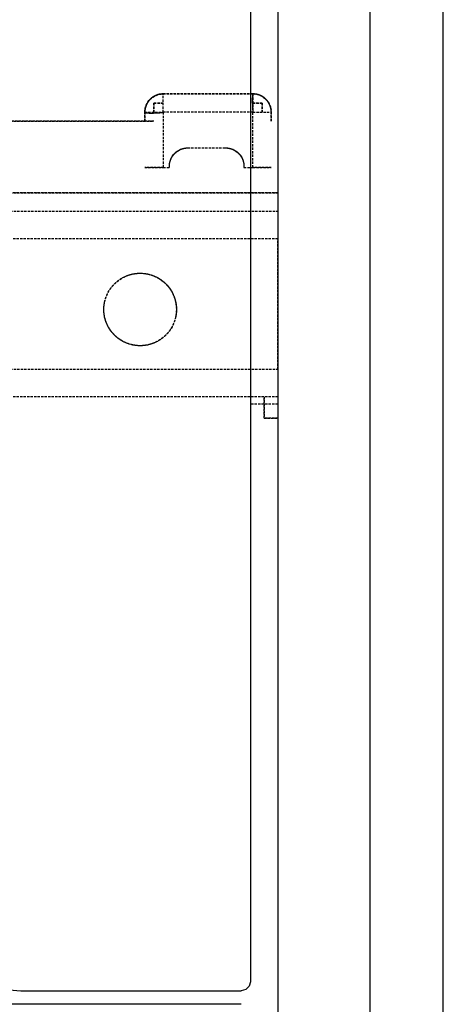
# Model space of a CAD drawing. Extents: x 34374 to 35019, y -20151 to -18685.
# Drawn here: x 34959 to 35006, y -19884 to -19777 of the extents above; entities that cross this region are included whole.
import ezdxf

# ---------------------------------------------------------------- set-up
doc = ezdxf.new("R2010")
doc.units = 0
doc.header["$MEASUREMENT"] = 0
doc.linetypes.add('DASHED', pattern=[19.05, 12.7, -6.35])
doc.linetypes.add('HIDDEN', pattern=[0.375, 0.25, -0.125])
doc.layers.add('VTCONT', color=1, linetype='CONTINUOUS')
doc.layers.add('VTKESIK', color=3, linetype='HIDDEN')

msp = doc.modelspace()

# ---------------------------------------------------------------- linework, layer by layer
at = {"layer": 'VTCONT'}
for p, q in [((34987.59, -19736.49), (34987.59, -20133.49)), ((34997.59, -19736.49), (34997.59, -20143.49)), ((35005.59, -20151.49), (35005.59, -19736.49)), ((34984.59, -19762.87), (34984.59, -19879.31)), ((34984.59, -19879.31), (34984.59, -19881.97)), ((34954.1, -19882.54), (34959.59, -19882.94)), ((34984.09, -19882.81), (34983.59, -19882.94)), ((34984.46, -19882.45), (34984.09, -19882.81)), ((34984.59, -19881.97), (34984.46, -19882.45)), ((34959.59, -19882.94), (34983.59, -19882.94)), ((34983.59, -19884.42), (34427.59, -19884.42))]:
    msp.add_line(p, q, dxfattribs=at)
at = {"layer": 'VTKESIK', "linetype": 'DASHED', "ltscale": 0.02, "extrusion": (0, 0, -1)}
for p, q in [((34975.1, -19785.38), (34984.87, -19785.38)), ((34984.87, -19785.38), (34975.1, -19785.38)), ((34974.1, -19787.38), (34974.1, -19786.38)), ((34974.1, -19786.38), (34975.1, -19786.38)), ((34974.1, -19786.38), (34974.1, -19787.38)), ((34975.1, -19786.38), (34974.1, -19786.38)), ((34984.87, -19786.38), (34985.87, -19786.38)), ((34985.87, -19786.38), (34984.87, -19786.38)), ((34985.87, -19786.38), (34985.87, -19787.38)), ((34985.87, -19787.38), (34985.87, -19786.38)), ((34973.1, -19788.33), (34973.1, -19787.38)), ((34973.1, -19787.38), (34973.1, -19788.33)), ((34984.87, -19787.38), (34975.1, -19787.38)), ((34975.1, -19787.38), (34975.1, -19793.38)), ((34975.1, -19787.38), (34975.1, -19793.38)), ((34984.87, -19787.38), (34975.1, -19787.38)), ((34984.87, -19793.38), (34984.87, -19787.38)), ((34984.87, -19793.38), (34984.87, -19787.38)), ((34986.87, -19788.33), (34986.87, -19787.38)), ((34986.87, -19787.38), (34986.87, -19788.33)), ((34974.1, -19788.33), (34887.59, -19788.33)), ((34887.59, -19788.33), (34974.1, -19788.33)), ((34977.78, -19791.25), (34981.89, -19791.25)), ((34977.78, -19791.25), (34981.89, -19791.25)), ((34975.1, -19793.38), (34975.78, -19793.38)), ((34975.1, -19793.38), (34975.78, -19793.38)), ((34975.78, -19793.38), (34975.78, -19793.25)), ((34975.78, -19793.38), (34975.78, -19793.25)), ((34983.89, -19793.25), (34983.89, -19793.38)), ((34983.89, -19793.25), (34983.89, -19793.38)), ((34983.89, -19793.38), (34984.87, -19793.38)), ((34983.89, -19793.38), (34984.87, -19793.38)), ((34887.59, -19796.14), (34987.59, -19796.14)), ((34987.59, -19796.14), (34887.59, -19796.14)), ((34887.59, -19798.14), (34987.59, -19798.14)), ((34887.59, -19798.14), (34987.59, -19798.14)), ((34987.59, -19801.14), (34887.59, -19801.14)), ((34987.59, -19801.14), (34887.59, -19801.14)), ((34987.59, -19815.33), (34987.59, -19801.14)), ((34987.59, -19801.14), (34987.59, -19815.33)), ((34887.59, -19815.33), (34987.59, -19815.33)), ((34887.59, -19815.33), (34987.59, -19815.33)), ((34987.59, -19818.33), (34887.59, -19818.33)), ((34987.59, -19818.33), (34887.59, -19818.33)), ((34986.09, -19820.64), (34986.09, -19818.33)), ((34986.09, -19818.33), (34986.09, -19820.64)), ((34987.59, -19820.64), (34986.09, -19820.64)), ((34986.09, -19820.64), (34987.59, -19820.64))]:
    msp.add_line(p, q, dxfattribs=at)
at = {"layer": 'VTKESIK', "linetype": 'DASHED', "ltscale": 0.02}
msp.add_line((34987.59, -19819.14), (34984.59, -19819.14), dxfattribs=at)
at = {"layer": 'VTKESIK', "linetype": 'DASHED', "ltscale": 0.02, "extrusion": (0, 0, -1)}
for centre, radius, start, end in [((-34975.1, -19787.38), 2, 0, 90), ((-34984.87, -19787.38), 2, 90, 180), ((-34977.78, -19793.25), 2, 360, 90), ((-34981.89, -19793.25), 2, 90, 180), ((-34972.59, -19808.83), 3.95, 0, 180), ((-34972.59, -19808.83), 3.95, 180, 360)]:
    msp.add_arc(centre, radius, start, end, dxfattribs=at)
at = {"layer": 'VTKESIK', "linetype": 'DASHED', "ltscale": 0.02}
for points in [[(34974.88, -19785.39), (34974.87, -19785.39)], [(34974.91, -19785.39), (34974.88, -19785.39)], [(34974.96, -19785.38), (34974.94, -19785.39)], [(34974.98, -19785.38), (34974.96, -19785.38)], [(34975, -19785.38), (34974.98, -19785.38)], [(34975.01, -19785.38), (34975, -19785.38)], [(34975.03, -19785.38), (34975.01, -19785.38)], [(34975.05, -19785.38), (34975.03, -19785.38)], [(34975.07, -19785.38), (34975.05, -19785.38)], [(34975.09, -19785.38), (34975.07, -19785.38)], [(34975.1, -19785.38), (34975.09, -19785.38)], [(34984.86, -19785.39), (34984.85, -19785.39)], [(34984.87, -19785.38), (34984.86, -19785.38)], [(34984.86, -19785.38), (34984.86, -19785.38)], [(34984.86, -19785.38), (34984.86, -19785.38)], [(34984.86, -19785.38), (34984.86, -19785.38)], [(34984.86, -19785.38), (34984.86, -19785.38)], [(34984.86, -19785.38), (34984.86, -19785.38)], [(34984.86, -19785.38), (34984.86, -19785.39)], [(34984.86, -19785.39), (34984.86, -19785.39)], [(34984.86, -19785.39), (34984.86, -19785.39)], [(34984.86, -19785.39), (34984.86, -19785.39)], [(34984.86, -19785.39), (34984.86, -19785.39)], [(34984.86, -19785.39), (34984.86, -19785.39)], [(34984.86, -19785.39), (34984.86, -19785.39)], [(34984.89, -19785.38), (34984.87, -19785.38)], [(34984.87, -19785.38), (34984.87, -19785.38)], [(34984.87, -19785.38), (34984.87, -19785.38)], [(34984.87, -19785.38), (34984.87, -19785.38)], [(34984.87, -19785.38), (34984.87, -19785.38)], [(34984.87, -19785.38), (34984.87, -19785.38)], [(34984.87, -19785.38), (34984.87, -19785.38)], [(34984.91, -19785.38), (34984.89, -19785.38)], [(34984.93, -19785.38), (34984.91, -19785.38)], [(34984.96, -19785.38), (34984.93, -19785.38)], [(34984.98, -19785.38), (34984.96, -19785.38)], [(34985, -19785.38), (34984.98, -19785.38)], [(34985.02, -19785.38), (34985, -19785.38)], [(34985.04, -19785.39), (34985.02, -19785.38)], [(34985.06, -19785.39), (34985.04, -19785.39)], [(34985.08, -19785.39), (34985.06, -19785.39)], [(34985.1, -19785.39), (34985.08, -19785.39)], [(34973.35, -19786.4), (34973.31, -19786.48)], [(34973.4, -19786.32), (34973.35, -19786.4)], [(34973.46, -19786.23), (34973.4, -19786.32)], [(34973.52, -19786.15), (34973.46, -19786.23)], [(34973.6, -19786.05), (34973.52, -19786.15)], [(34973.68, -19785.97), (34973.6, -19786.05)], [(34973.69, -19785.96), (34973.68, -19785.97)], [(34973.7, -19785.95), (34973.69, -19785.96)], [(34973.69, -19785.96), (34973.69, -19785.96)], [(34973.71, -19785.94), (34973.7, -19785.95)], [(34973.7, -19785.95), (34973.7, -19785.95)], [(34973.72, -19785.93), (34973.71, -19785.94)], [(34973.73, -19785.92), (34973.72, -19785.93)], [(34973.72, -19785.93), (34973.72, -19785.93)], [(34973.74, -19785.91), (34973.73, -19785.92)], [(34973.73, -19785.92), (34973.73, -19785.92)], [(34973.75, -19785.91), (34973.74, -19785.91)], [(34973.76, -19785.9), (34973.75, -19785.9)], [(34973.75, -19785.9), (34973.75, -19785.91)], [(34973.77, -19785.89), (34973.76, -19785.89)], [(34973.76, -19785.89), (34973.76, -19785.9)], [(34973.78, -19785.88), (34973.77, -19785.88)], [(34973.77, -19785.88), (34973.77, -19785.89)], [(34973.79, -19785.87), (34973.78, -19785.87)], [(34973.78, -19785.87), (34973.78, -19785.88)], [(34973.8, -19785.86), (34973.79, -19785.86)], [(34973.79, -19785.86), (34973.79, -19785.87)], [(34973.81, -19785.85), (34973.8, -19785.86)], [(34973.82, -19785.84), (34973.81, -19785.85)], [(34973.81, -19785.85), (34973.81, -19785.85)], [(34973.83, -19785.83), (34973.82, -19785.84)], [(34973.82, -19785.84), (34973.82, -19785.84)], [(34973.84, -19785.83), (34973.83, -19785.83)], [(34973.85, -19785.82), (34973.84, -19785.82)], [(34973.84, -19785.82), (34973.84, -19785.83)], [(34973.85, -19785.81), (34973.85, -19785.82)], [(34973.91, -19785.77), (34973.9, -19785.78)], [(34973.92, -19785.76), (34973.91, -19785.77)], [(34973.93, -19785.76), (34973.92, -19785.76)], [(34973.94, -19785.75), (34973.93, -19785.76)], [(34973.95, -19785.74), (34973.94, -19785.75)], [(34973.94, -19785.75), (34973.94, -19785.75)], [(34973.96, -19785.74), (34973.95, -19785.74)], [(34973.97, -19785.73), (34973.96, -19785.73)], [(34973.96, -19785.73), (34973.96, -19785.74)], [(34973.98, -19785.72), (34973.97, -19785.73)], [(34974.02, -19785.7), (34974, -19785.71)], [(34974, -19785.71), (34974, -19785.71)], [(34974.03, -19785.69), (34974.02, -19785.69)], [(34974.02, -19785.69), (34974.02, -19785.7)], [(34974.04, -19785.68), (34974.03, -19785.69)], [(34974.05, -19785.68), (34974.04, -19785.68)], [(34974.06, -19785.67), (34974.05, -19785.67)], [(34974.05, -19785.67), (34974.05, -19785.68)], [(34974.07, -19785.67), (34974.06, -19785.67)], [(34974.08, -19785.66), (34974.07, -19785.67)], [(34974.09, -19785.65), (34974.08, -19785.66)], [(34974.1, -19785.65), (34974.09, -19785.65)], [(34974.11, -19785.64), (34974.1, -19785.65)], [(34974.12, -19785.63), (34974.11, -19785.64)], [(34974.11, -19785.64), (34974.11, -19785.64)], [(34974.14, -19785.63), (34974.12, -19785.63)], [(34974.15, -19785.62), (34974.14, -19785.62)], [(34974.14, -19785.62), (34974.14, -19785.63)], [(34974.16, -19785.61), (34974.15, -19785.62)], [(34974.17, -19785.61), (34974.16, -19785.61)], [(34974.18, -19785.6), (34974.17, -19785.61)], [(34974.21, -19785.59), (34974.2, -19785.59)], [(34974.22, -19785.58), (34974.21, -19785.59)], [(34974.25, -19785.57), (34974.24, -19785.57)], [(34974.26, -19785.56), (34974.25, -19785.57)], [(34974.27, -19785.56), (34974.26, -19785.56)], [(34974.28, -19785.56), (34974.27, -19785.56)], [(34974.31, -19785.54), (34974.29, -19785.55), (34974.28, -19785.56)], [(34974.35, -19785.52), (34974.34, -19785.53)], [(34974.34, -19785.53), (34974.34, -19785.53)], [(34974.36, -19785.52), (34974.35, -19785.52)], [(34974.37, -19785.52), (34974.36, -19785.52)], [(34974.38, -19785.51), (34974.37, -19785.52)], [(34974.39, -19785.51), (34974.38, -19785.51)], [(34974.4, -19785.51), (34974.39, -19785.51)], [(34974.41, -19785.5), (34974.4, -19785.51)], [(34974.44, -19785.49), (34974.43, -19785.5), (34974.41, -19785.5)], [(34974.45, -19785.49), (34974.44, -19785.49)], [(34974.46, -19785.48), (34974.45, -19785.49)], [(34974.47, -19785.48), (34974.46, -19785.48)], [(34974.48, -19785.48), (34974.47, -19785.48)], [(34974.49, -19785.47), (34974.48, -19785.48)], [(34974.5, -19785.47), (34974.49, -19785.47)], [(34974.51, -19785.47), (34974.5, -19785.47)], [(34974.52, -19785.46), (34974.51, -19785.47)], [(34974.53, -19785.46), (34974.52, -19785.46)], [(34974.57, -19785.45), (34974.56, -19785.45)], [(34974.58, -19785.45), (34974.57, -19785.45)], [(34974.59, -19785.45), (34974.58, -19785.45)], [(34974.6, -19785.44), (34974.59, -19785.45)], [(34974.61, -19785.44), (34974.6, -19785.44)], [(34974.63, -19785.43), (34974.61, -19785.44)], [(34974.64, -19785.43), (34974.63, -19785.43)], [(34974.65, -19785.43), (34974.64, -19785.43)], [(34974.66, -19785.43), (34974.65, -19785.43)], [(34974.67, -19785.43), (34974.66, -19785.43)], [(34974.68, -19785.42), (34974.67, -19785.43)], [(34974.69, -19785.42), (34974.68, -19785.42)], [(34974.7, -19785.42), (34974.69, -19785.42)], [(34974.71, -19785.42), (34974.7, -19785.42)], [(34974.72, -19785.41), (34974.71, -19785.42)], [(34974.73, -19785.41), (34974.72, -19785.41)], [(34974.74, -19785.41), (34974.73, -19785.41)], [(34974.76, -19785.41), (34974.74, -19785.41)], [(34974.78, -19785.41), (34974.76, -19785.41)], [(34974.79, -19785.4), (34974.78, -19785.41)], [(34974.8, -19785.4), (34974.79, -19785.4)], [(34974.81, -19785.4), (34974.8, -19785.4)], [(34974.82, -19785.4), (34974.81, -19785.4)], [(34974.83, -19785.4), (34974.82, -19785.4)], [(34974.84, -19785.4), (34974.83, -19785.4)], [(34984.81, -19785.78), (34984.8, -19785.84)], [(34984.8, -19785.84), (34984.8, -19785.9)], [(34984.8, -19785.9), (34984.8, -19785.97)], [(34984.8, -19785.97), (34984.8, -19786.04)], [(34984.8, -19786.04), (34984.8, -19786.11)], [(34984.8, -19786.11), (34984.8, -19786.19)], [(34984.8, -19786.19), (34984.8, -19786.27)], [(34984.8, -19786.27), (34984.8, -19786.35)], [(34984.8, -19786.35), (34984.81, -19786.44)], [(34984.82, -19785.57), (34984.81, -19785.62)], [(34984.81, -19785.62), (34984.81, -19785.67)], [(34984.81, -19785.67), (34984.81, -19785.72)], [(34984.81, -19785.72), (34984.81, -19785.78)], [(34984.81, -19786.44), (34984.81, -19786.53)], [(34984.83, -19785.51), (34984.82, -19785.53)], [(34984.82, -19785.53), (34984.82, -19785.57)], [(34984.84, -19785.45), (34984.83, -19785.47)], [(34984.83, -19785.47), (34984.83, -19785.48)], [(34984.83, -19785.48), (34984.83, -19785.5)], [(34984.83, -19785.5), (34984.83, -19785.51)], [(34984.85, -19785.42), (34984.84, -19785.43)], [(34984.84, -19785.43), (34984.84, -19785.44)], [(34984.84, -19785.44), (34984.84, -19785.45)], [(34984.85, -19785.39), (34984.85, -19785.4)], [(34984.85, -19785.4), (34984.85, -19785.41)], [(34984.85, -19785.41), (34984.85, -19785.42)], [(34985.12, -19785.4), (34985.1, -19785.39)], [(34985.14, -19785.4), (34985.12, -19785.4)], [(34985.16, -19785.4), (34985.14, -19785.4)], [(34985.18, -19785.4), (34985.16, -19785.4)], [(34985.2, -19785.41), (34985.18, -19785.4)], [(34985.22, -19785.41), (34985.2, -19785.41)], [(34985.24, -19785.41), (34985.22, -19785.41)], [(34985.26, -19785.42), (34985.24, -19785.41)], [(34985.28, -19785.42), (34985.26, -19785.42)], [(34985.3, -19785.43), (34985.28, -19785.42)], [(34985.33, -19785.43), (34985.3, -19785.43)], [(34985.35, -19785.44), (34985.33, -19785.43)], [(34985.37, -19785.44), (34985.35, -19785.44)], [(34985.39, -19785.45), (34985.37, -19785.44)], [(34985.41, -19785.45), (34985.39, -19785.45)], [(34985.43, -19785.46), (34985.41, -19785.45)], [(34985.44, -19785.46), (34985.43, -19785.46)], [(34985.46, -19785.47), (34985.44, -19785.46)], [(34985.48, -19785.47), (34985.46, -19785.47)], [(34985.5, -19785.48), (34985.48, -19785.47)], [(34985.51, -19785.49), (34985.5, -19785.48)], [(34985.53, -19785.49), (34985.51, -19785.49)], [(34985.55, -19785.5), (34985.53, -19785.49)], [(34985.57, -19785.5), (34985.55, -19785.5)], [(34985.58, -19785.51), (34985.57, -19785.5)], [(34985.6, -19785.52), (34985.58, -19785.51)], [(34985.62, -19785.52), (34985.6, -19785.52)], [(34985.63, -19785.53), (34985.62, -19785.52)], [(34985.65, -19785.54), (34985.63, -19785.53)], [(34985.66, -19785.54), (34985.65, -19785.54)], [(34985.68, -19785.55), (34985.66, -19785.54)], [(34985.7, -19785.56), (34985.68, -19785.55)], [(34985.73, -19785.57), (34985.7, -19785.56)], [(34985.74, -19785.58), (34985.73, -19785.57)], [(34985.76, -19785.59), (34985.74, -19785.58)], [(34985.77, -19785.59), (34985.76, -19785.59)], [(34985.79, -19785.6), (34985.77, -19785.59)], [(34985.8, -19785.61), (34985.79, -19785.6)], [(34985.82, -19785.62), (34985.8, -19785.61)], [(34985.85, -19785.63), (34985.82, -19785.62)], [(34985.86, -19785.64), (34985.85, -19785.63)], [(34985.87, -19785.65), (34985.86, -19785.64)], [(34985.89, -19785.66), (34985.87, -19785.65)], [(34985.9, -19785.67), (34985.89, -19785.66)], [(34985.92, -19785.67), (34985.9, -19785.67)], [(34985.93, -19785.68), (34985.92, -19785.67)], [(34985.94, -19785.69), (34985.93, -19785.68)], [(34985.95, -19785.7), (34985.94, -19785.69)], [(34985.97, -19785.71), (34985.95, -19785.7)], [(34985.98, -19785.72), (34985.97, -19785.71)], [(34985.99, -19785.72), (34985.98, -19785.72)], [(34986.01, -19785.73), (34985.99, -19785.72)], [(34986.02, -19785.74), (34986.01, -19785.73)], [(34986.03, -19785.75), (34986.02, -19785.74)], [(34986.06, -19785.77), (34986.03, -19785.75)], [(34986.08, -19785.79), (34986.06, -19785.77)], [(34986.09, -19785.79), (34986.08, -19785.79)], [(34986.1, -19785.8), (34986.09, -19785.79)], [(34986.11, -19785.81), (34986.1, -19785.8)], [(34986.14, -19785.83), (34986.11, -19785.81)], [(34986.15, -19785.84), (34986.14, -19785.83)], [(34986.16, -19785.85), (34986.15, -19785.84)], [(34986.17, -19785.86), (34986.16, -19785.85)], [(34986.18, -19785.87), (34986.17, -19785.86)], [(34986.19, -19785.88), (34986.18, -19785.87)], [(34986.2, -19785.88), (34986.19, -19785.88)], [(34986.22, -19785.9), (34986.2, -19785.88)], [(34986.23, -19785.91), (34986.22, -19785.9)], [(34986.24, -19785.92), (34986.23, -19785.91)], [(34986.25, -19785.93), (34986.24, -19785.92)], [(34986.26, -19785.94), (34986.25, -19785.93)], [(34986.27, -19785.95), (34986.26, -19785.94)], [(34986.28, -19785.96), (34986.27, -19785.95)], [(34986.28, -19785.97), (34986.28, -19785.96)], [(34986.37, -19786.05), (34986.28, -19785.97)], [(34986.45, -19786.15), (34986.37, -19786.05)], [(34986.51, -19786.23), (34986.45, -19786.15)], [(34986.57, -19786.32), (34986.51, -19786.23)], [(34986.61, -19786.4), (34986.57, -19786.32)], [(34986.66, -19786.48), (34986.61, -19786.4)], [(34973.11, -19787.2), (34973.1, -19787.22)], [(34973.1, -19787.22), (34973.1, -19787.24)], [(34973.1, -19787.24), (34973.1, -19787.28)], [(34973.1, -19787.28), (34973.1, -19787.3)], [(34973.1, -19787.3), (34973.1, -19787.32)], [(34973.1, -19787.32), (34973.1, -19787.34)], [(34973.1, -19787.34), (34973.1, -19787.38)], [(34973.1, -19787.38), (34973.1, -19787.38)], [(34973.1, -19787.38), (34973.1, -19787.38)], [(34973.1, -19787.38), (34973.1, -19787.38)], [(34973.1, -19787.38), (34973.1, -19787.39)], [(34973.1, -19787.39), (34973.1, -19787.39)], [(34973.1, -19787.39), (34973.1, -19787.39)], [(34973.1, -19787.39), (34973.1, -19787.39)], [(34973.1, -19787.39), (34973.1, -19787.39)], [(34973.1, -19787.39), (34973.1, -19787.39)], [(34973.1, -19787.39), (34973.1, -19787.39)], [(34973.1, -19787.39), (34973.11, -19787.39)], [(34973.12, -19787.1), (34973.11, -19787.14)], [(34973.11, -19787.14), (34973.11, -19787.18)], [(34973.11, -19787.18), (34973.11, -19787.2)], [(34973.11, -19787.39), (34973.11, -19787.39)], [(34973.11, -19787.39), (34973.11, -19787.39)], [(34973.11, -19787.39), (34973.11, -19787.4)], [(34973.11, -19787.4), (34973.11, -19787.4)], [(34973.11, -19787.4), (34973.11, -19787.4)], [(34973.11, -19787.4), (34973.12, -19787.4)], [(34973.13, -19787.05), (34973.12, -19787.1)], [(34973.12, -19787.4), (34973.12, -19787.4)], [(34973.12, -19787.4), (34973.12, -19787.4)], [(34973.12, -19787.4), (34973.12, -19787.4)], [(34973.12, -19787.4), (34973.13, -19787.4)], [(34973.14, -19786.99), (34973.13, -19787.05)], [(34973.13, -19787.4), (34973.13, -19787.4)], [(34973.13, -19787.4), (34973.13, -19787.4)], [(34973.13, -19787.4), (34973.13, -19787.4)], [(34973.13, -19787.4), (34973.13, -19787.4)], [(34973.13, -19787.4), (34973.14, -19787.41)], [(34973.15, -19786.91), (34973.14, -19786.99)], [(34973.14, -19787.41), (34973.14, -19787.41)], [(34973.14, -19787.41), (34973.14, -19787.41)], [(34973.14, -19787.41), (34973.14, -19787.41)], [(34973.14, -19787.41), (34973.14, -19787.41)], [(34973.14, -19787.41), (34973.15, -19787.41)], [(34973.18, -19786.83), (34973.15, -19786.91)], [(34973.15, -19787.41), (34973.15, -19787.41)], [(34973.15, -19787.41), (34973.15, -19787.41)], [(34973.15, -19787.41), (34973.15, -19787.41)], [(34973.15, -19787.41), (34973.16, -19787.41)], [(34973.16, -19787.41), (34973.16, -19787.41)], [(34973.16, -19787.41), (34973.16, -19787.41)], [(34973.16, -19787.41), (34973.17, -19787.41)], [(34973.17, -19787.41), (34973.17, -19787.42)], [(34973.17, -19787.42), (34973.17, -19787.42)], [(34973.17, -19787.42), (34973.18, -19787.42)], [(34973.21, -19786.72), (34973.18, -19786.83)], [(34973.18, -19787.42), (34973.18, -19787.42)], [(34973.18, -19787.42), (34973.19, -19787.42)], [(34973.19, -19787.42), (34973.19, -19787.42)], [(34973.19, -19787.42), (34973.2, -19787.42)], [(34973.2, -19787.42), (34973.2, -19787.42)], [(34973.2, -19787.42), (34973.2, -19787.42)], [(34973.2, -19787.42), (34973.21, -19787.42)], [(34973.25, -19786.61), (34973.21, -19786.72)], [(34973.21, -19787.42), (34973.22, -19787.42)], [(34973.22, -19787.42), (34973.22, -19787.42)], [(34973.22, -19787.42), (34973.22, -19787.43)], [(34973.22, -19787.43), (34973.23, -19787.43)], [(34973.23, -19787.43), (34973.23, -19787.43)], [(34973.23, -19787.43), (34973.23, -19787.43)], [(34973.28, -19786.55), (34973.25, -19786.61)], [(34973.25, -19787.43), (34973.25, -19787.43)], [(34973.25, -19787.43), (34973.29, -19787.44)], [(34973.31, -19786.48), (34973.28, -19786.55)], [(34973.29, -19787.44), (34973.34, -19787.44)], [(34973.34, -19787.44), (34973.39, -19787.44)], [(34973.39, -19787.44), (34973.44, -19787.45)], [(34973.44, -19787.45), (34973.5, -19787.45)], [(34973.5, -19787.45), (34973.56, -19787.45)], [(34973.56, -19787.45), (34973.62, -19787.46)], [(34973.62, -19787.46), (34973.69, -19787.46)], [(34973.69, -19787.46), (34973.76, -19787.46)], [(34973.76, -19787.46), (34973.84, -19787.46)], [(34973.84, -19787.46), (34973.92, -19787.46)], [(34973.92, -19787.46), (34974, -19787.46)], [(34974, -19787.46), (34974.08, -19787.45)], [(34974.08, -19787.45), (34974.17, -19787.45)], [(34974.17, -19787.45), (34974.25, -19787.45)], [(34974.25, -19787.45), (34974.34, -19787.44)], [(34974.34, -19787.44), (34974.38, -19787.44), (34974.43, -19787.44)], [(34974.43, -19787.44), (34974.45, -19787.44)], [(34974.45, -19787.44), (34974.47, -19787.43)], [(34974.47, -19787.43), (34974.5, -19787.43)], [(34974.5, -19787.43), (34974.54, -19787.43)], [(34974.54, -19787.43), (34974.59, -19787.43)], [(34974.59, -19787.43), (34974.61, -19787.42)], [(34974.61, -19787.42), (34974.63, -19787.42)], [(34974.63, -19787.42), (34974.66, -19787.42)], [(34974.66, -19787.42), (34974.7, -19787.42)], [(34974.7, -19787.42), (34974.73, -19787.42)], [(34974.73, -19787.42), (34974.75, -19787.41)], [(34974.75, -19787.41), (34974.77, -19787.41)], [(34974.77, -19787.41), (34974.79, -19787.41)], [(34974.79, -19787.41), (34974.84, -19787.41)], [(34974.84, -19787.41), (34974.86, -19787.4)], [(34974.86, -19787.4), (34974.88, -19787.4)], [(34974.88, -19787.4), (34974.93, -19787.4)], [(34974.93, -19787.4), (34974.95, -19787.4)], [(34974.95, -19787.4), (34974.99, -19787.39)], [(34974.99, -19787.39), (34975.01, -19787.39)], [(34975.01, -19787.39), (34975.03, -19787.39)], [(34975.03, -19787.39), (34975.06, -19787.38)], [(34975.06, -19787.38), (34975.1, -19787.38)], [(34984.81, -19786.53), (34984.81, -19786.62)], [(34984.81, -19786.62), (34984.82, -19786.66)], [(34984.82, -19786.66), (34984.82, -19786.71)], [(34984.82, -19786.71), (34984.82, -19786.75)], [(34984.82, -19786.75), (34984.82, -19786.8)], [(34984.82, -19786.8), (34984.83, -19786.85)], [(34984.83, -19786.85), (34984.83, -19786.89)], [(34984.83, -19786.89), (34984.83, -19786.94)], [(34984.83, -19786.94), (34984.84, -19786.99)], [(34984.84, -19786.99), (34984.84, -19787.01)], [(34984.84, -19787.01), (34984.84, -19787.05)], [(34984.84, -19787.05), (34984.84, -19787.08)], [(34984.84, -19787.08), (34984.84, -19787.1)], [(34984.84, -19787.1), (34984.85, -19787.12)], [(34984.85, -19787.12), (34984.85, -19787.16)], [(34984.85, -19787.16), (34984.85, -19787.18)], [(34984.85, -19787.18), (34984.85, -19787.2)], [(34984.85, -19787.2), (34984.86, -19787.23)], [(34984.86, -19787.23), (34984.86, -19787.25)], [(34984.86, -19787.25), (34984.86, -19787.27)], [(34984.86, -19787.27), (34984.86, -19787.29)], [(34986.69, -19786.55), (34986.66, -19786.48)], [(34986.72, -19786.61), (34986.69, -19786.55)], [(34986.76, -19786.72), (34986.72, -19786.61)], [(34986.79, -19786.83), (34986.76, -19786.72)], [(34986.81, -19786.91), (34986.79, -19786.83)], [(34986.83, -19786.99), (34986.81, -19786.91)], [(34986.84, -19787.05), (34986.83, -19786.99)], [(34986.85, -19787.1), (34986.84, -19787.05)], [(34986.86, -19787.14), (34986.85, -19787.1)], [(34986.86, -19787.18), (34986.86, -19787.14)], [(34986.86, -19787.22), (34986.86, -19787.18)], [(34986.87, -19787.26), (34986.86, -19787.22)], [(34986.87, -19787.28), (34986.87, -19787.26)], [(34986.87, -19787.29), (34986.87, -19787.28)], [(34986.87, -19787.3), (34986.87, -19787.29)], [(34986.87, -19787.32), (34986.87, -19787.3)], [(34986.87, -19787.33), (34986.87, -19787.32)], [(34986.87, -19787.35), (34986.87, -19787.33)], [(34986.87, -19787.36), (34986.87, -19787.35)], [(34986.87, -19787.38), (34986.87, -19787.36)], [(34986.87, -19787.38), (34986.87, -19787.38)], [(34986.87, -19787.38), (34986.87, -19787.38)], [(34976.37, -19791.84), (34976.51, -19791.7)], [(34976.51, -19791.7), (34976.67, -19791.59)], [(34976.67, -19791.59), (34976.84, -19791.49)], [(34976.84, -19791.49), (34977.02, -19791.4)], [(34977.02, -19791.4), (34977.2, -19791.34)], [(34977.19, -19791.34), (34977.39, -19791.29)], [(34977.2, -19791.34), (34977.39, -19791.29)], [(34977.39, -19791.29), (34977.49, -19791.27)], [(34977.39, -19791.29), (34977.49, -19791.27)], [(34977.49, -19791.27), (34977.59, -19791.26)], [(34977.49, -19791.27), (34977.59, -19791.26)], [(34977.59, -19791.26), (34977.68, -19791.25)], [(34977.59, -19791.26), (34977.68, -19791.25)], [(34977.68, -19791.25), (34977.78, -19791.25)], [(34977.68, -19791.25), (34977.78, -19791.25)], [(34981.89, -19791.25), (34981.99, -19791.25)], [(34981.99, -19791.25), (34982.09, -19791.26)], [(34982.09, -19791.26), (34982.18, -19791.27)], [(34982.18, -19791.27), (34982.28, -19791.29)], [(34982.28, -19791.29), (34982.47, -19791.34)], [(34982.47, -19791.34), (34982.66, -19791.4)], [(34982.66, -19791.4), (34982.83, -19791.49)], [(34982.83, -19791.49), (34983, -19791.59)], [(34983, -19791.59), (34983.16, -19791.7)], [(34983.16, -19791.7), (34983.3, -19791.84)], [(34975.8, -19792.96), (34975.82, -19792.86)], [(34975.82, -19792.86), (34975.87, -19792.67)], [(34975.87, -19792.67), (34975.94, -19792.49)], [(34975.94, -19792.49), (34976.02, -19792.31)], [(34976.02, -19792.31), (34976.12, -19792.14)], [(34976.12, -19792.14), (34976.24, -19791.98)], [(34976.24, -19791.98), (34976.37, -19791.84)], [(34983.3, -19791.84), (34983.44, -19791.98)], [(34983.44, -19791.98), (34983.55, -19792.14)], [(34983.55, -19792.14), (34983.65, -19792.31)], [(34983.65, -19792.31), (34983.74, -19792.49)], [(34983.74, -19792.49), (34983.8, -19792.67)], [(34983.8, -19792.67), (34983.85, -19792.86)], [(34983.85, -19792.86), (34983.87, -19792.96)], [(34975.78, -19793.25), (34975.79, -19793.15)], [(34975.79, -19793.05), (34975.8, -19792.96)], [(34975.79, -19793.15), (34975.79, -19793.05)], [(34983.87, -19792.96), (34983.88, -19793.05)], [(34983.88, -19793.05), (34983.89, -19793.15)], [(34983.89, -19793.15), (34983.89, -19793.25)], [(34987.59, -19800.62), (34987.59, -19801.14)], [(34970.09, -19805.78), (34970.4, -19805.54)], [(34970.4, -19805.54), (34970.73, -19805.35)], [(34970.73, -19805.35), (34971.08, -19805.18)], [(34971.08, -19805.18), (34971.45, -19805.05)], [(34971.45, -19805.05), (34971.82, -19804.96)], [(34971.82, -19804.96), (34972.21, -19804.9)], [(34972.21, -19804.9), (34972.59, -19804.88)], [(34972.59, -19804.88), (34972.98, -19804.9)], [(34972.98, -19804.9), (34973.37, -19804.96)], [(34973.37, -19804.96), (34973.74, -19805.05)], [(34973.74, -19805.05), (34974.11, -19805.18)], [(34974.11, -19805.18), (34974.46, -19805.35)], [(34974.46, -19805.35), (34974.79, -19805.54)], [(34974.79, -19805.54), (34975.1, -19805.78)], [(34969.11, -19806.97), (34969.31, -19806.63)], [(34969.31, -19806.63), (34969.54, -19806.32)], [(34969.54, -19806.32), (34969.8, -19806.04)], [(34969.8, -19806.04), (34970.09, -19805.78)], [(34975.1, -19805.78), (34975.39, -19806.04)], [(34975.39, -19806.04), (34975.65, -19806.32)], [(34975.65, -19806.32), (34975.88, -19806.63)], [(34975.88, -19806.63), (34976.08, -19806.97)], [(34968.72, -19808.06), (34968.81, -19807.68)], [(34968.81, -19807.68), (34968.95, -19807.32)], [(34968.95, -19807.32), (34969.11, -19806.97)], [(34976.08, -19806.97), (34976.24, -19807.32)], [(34976.24, -19807.32), (34976.37, -19807.68)], [(34976.37, -19807.68), (34976.47, -19808.06)], [(34968.64, -19808.83), (34968.65, -19808.64)], [(34968.65, -19809.02), (34968.64, -19808.83)], [(34968.65, -19808.64), (34968.66, -19808.44)], [(34968.66, -19808.44), (34968.69, -19808.25)], [(34968.69, -19808.25), (34968.72, -19808.06)], [(34976.47, -19808.06), (34976.5, -19808.25)], [(34976.5, -19808.25), (34976.53, -19808.44)], [(34976.53, -19808.44), (34976.54, -19808.64)], [(34976.54, -19808.64), (34976.54, -19808.83)], [(34976.54, -19808.83), (34976.54, -19809.02)], [(34968.66, -19809.22), (34968.65, -19809.02)], [(34968.69, -19809.41), (34968.66, -19809.22)], [(34968.72, -19809.6), (34968.69, -19809.41)], [(34968.82, -19809.98), (34968.72, -19809.6)], [(34968.95, -19810.34), (34968.82, -19809.98)], [(34976.37, -19809.98), (34976.24, -19810.34)], [(34976.47, -19809.6), (34976.37, -19809.98)], [(34976.5, -19809.41), (34976.47, -19809.6)], [(34976.53, -19809.22), (34976.5, -19809.41)], [(34976.54, -19809.02), (34976.53, -19809.22)], [(34969.11, -19810.69), (34968.95, -19810.34)], [(34969.31, -19811.02), (34969.11, -19810.69)], [(34969.54, -19811.34), (34969.31, -19811.02)], [(34975.88, -19811.02), (34975.65, -19811.34)], [(34976.08, -19810.69), (34975.88, -19811.02)], [(34976.24, -19810.34), (34976.08, -19810.69)], [(34969.8, -19811.62), (34969.54, -19811.34)], [(34970.09, -19811.88), (34969.8, -19811.62)], [(34970.4, -19812.11), (34970.09, -19811.88)], [(34970.73, -19812.31), (34970.4, -19812.11)], [(34974.79, -19812.11), (34974.46, -19812.31)], [(34975.1, -19811.88), (34974.79, -19812.11)], [(34975.39, -19811.62), (34975.1, -19811.88)], [(34975.65, -19811.34), (34975.39, -19811.62)], [(34971.08, -19812.48), (34970.73, -19812.31)], [(34971.45, -19812.61), (34971.08, -19812.48)], [(34971.82, -19812.7), (34971.45, -19812.61)], [(34972.21, -19812.76), (34971.82, -19812.7)], [(34972.59, -19812.78), (34972.21, -19812.76)], [(34972.98, -19812.76), (34972.59, -19812.78)], [(34973.37, -19812.7), (34972.98, -19812.76)], [(34973.74, -19812.61), (34973.37, -19812.7)], [(34974.11, -19812.48), (34973.74, -19812.61)], [(34974.46, -19812.31), (34974.11, -19812.48)], [(34987.59, -19815.33), (34987.59, -19815.86)]]:
    msp.add_open_spline(points, degree=1, dxfattribs=at)
for points, knots in [([(34974.94, -19785.39), (34974.92, -19785.39), (34974.91, -19785.39)], [0.05079797, 0.05079797, 0.05788005, 0.06142109, 0.06142109]), ([(34975.1, -19787.38), (34975.1, -19785.97), (34975.1, -19785.38)], [0, 0, 0.707128, 1, 1]), ([(34975.1, -19787.38), (34975.1, -19785.97), (34975.1, -19785.38)], [0, 0, 0.707128, 1, 1]), ([(34984.87, -19785.38), (34984.87, -19785.53), (34984.87, -19786.61), (34984.87, -19787.38)], [0, 0, 0.076153, 0.617331, 1, 1]), ([(34973.87, -19785.8), (34973.87, -19785.8), (34973.85, -19785.81)], [0.420382125, 0.420382125, 0.422856798, 0.427806145, 0.427806145]), ([(34973.9, -19785.78), (34973.9, -19785.78), (34973.88, -19785.79), (34973.87, -19785.8)], [0.40780056, 0.40780056, 0.41031687, 0.4153495, 0.42038213, 0.42038213]), ([(34974, -19785.71), (34973.99, -19785.71), (34973.98, -19785.72)], [0.371401978, 0.371401978, 0.374059161, 0.379373526, 0.379373526]), ([(34974.2, -19785.59), (34974.18, -19785.6), (34974.18, -19785.6)], [0.296381408, 0.296381408, 0.302172843, 0.30506856, 0.30506856]), ([(34974.24, -19785.57), (34974.23, -19785.58), (34974.22, -19785.58)], [0.281807897, 0.281807897, 0.287646983, 0.290566526, 0.290566526]), ([(34974.34, -19785.53), (34974.32, -19785.54), (34974.31, -19785.54)], [0.248926257, 0.248926257, 0.254967796, 0.257988565, 0.257988565]), ([(34974.56, -19785.45), (34974.54, -19785.46), (34974.53, -19785.46)], [0.173484883, 0.173484883, 0.179949196, 0.183181352, 0.183181352]), ([(34974.87, -19785.39), (34974.85, -19785.39), (34974.84, -19785.4)], [0.07200712, 0.07200712, 0.07900655, 0.08250627, 0.08250627]), ([(34973.1, -19787.38), (34973.25, -19787.38), (34974.33, -19787.38), (34975.1, -19787.38)], [0, 0, 0.076071, 0.617331, 1, 1]), ([(34973.1, -19787.38), (34973.1, -19787.38), (34973.1, -19787.38)], [0.00040985, 0.00040985, 0.001245782, 0.001663748, 0.001663748]), ([(34973.23, -19787.43), (34973.24, -19787.43), (34973.25, -19787.43)], [0.074103081, 0.074103081, 0.078253705, 0.080329017, 0.080329017]), ([(34984.86, -19787.29), (34984.86, -19787.31), (34984.87, -19787.36), (34984.87, -19787.38)], [0.95612634, 0.95612634, 0.96709476, 0.98903159, 1, 1]), ([(34984.87, -19787.38), (34986.28, -19787.38), (34986.87, -19787.38)], [0, 0, 0.707128, 1, 1]), ([(34984.87, -19787.38), (34984.89, -19787.38), (34984.91, -19787.38), (34984.93, -19787.38), (34984.96, -19787.38), (34984.98, -19787.38), (34985, -19787.38), (34985.02, -19787.38), (34985.04, -19787.38), (34985.06, -19787.38), (34985.08, -19787.38), (34985.1, -19787.38), (34985.12, -19787.38), (34985.14, -19787.38), (34985.16, -19787.38), (34985.18, -19787.38), (34985.2, -19787.38), (34985.22, -19787.38), (34985.23, -19787.38), (34985.25, -19787.38), (34985.27, -19787.38), (34985.29, -19787.38), (34985.31, -19787.38), (34985.33, -19787.38), (34985.34, -19787.38), (34985.36, -19787.38), (34985.38, -19787.38), (34985.4, -19787.38), (34985.42, -19787.38), (34985.43, -19787.38), (34985.45, -19787.38), (34985.47, -19787.38), (34985.48, -19787.38), (34985.5, -19787.38), (34985.52, -19787.38), (34985.53, -19787.38), (34985.55, -19787.38), (34985.56, -19787.38), (34985.58, -19787.38), (34985.59, -19787.38), (34985.61, -19787.38), (34985.63, -19787.38), (34985.64, -19787.38), (34985.66, -19787.38), (34985.67, -19787.38), (34985.68, -19787.38), (34985.69, -19787.38), (34985.71, -19787.38), (34985.72, -19787.38), (34985.73, -19787.38), (34985.74, -19787.38), (34985.75, -19787.38), (34985.77, -19787.38), (34985.78, -19787.38), (34985.79, -19787.38), (34985.8, -19787.38), (34985.81, -19787.38), (34985.83, -19787.38), (34985.84, -19787.38), (34985.85, -19787.38), (34985.86, -19787.38), (34985.88, -19787.38), (34985.89, -19787.38), (34985.9, -19787.38), (34985.91, -19787.38), (34985.92, -19787.38), (34985.93, -19787.38), (34985.95, -19787.38), (34985.96, -19787.38), (34985.97, -19787.38), (34985.98, -19787.38), (34985.99, -19787.38), (34986, -19787.38), (34986.01, -19787.38), (34986.02, -19787.38), (34986.02, -19787.38), (34986.03, -19787.38), (34986.04, -19787.38), (34986.05, -19787.38), (34986.06, -19787.38), (34986.07, -19787.38), (34986.08, -19787.38), (34986.09, -19787.38), (34986.1, -19787.38), (34986.11, -19787.38), (34986.11, -19787.38), (34986.12, -19787.38), (34986.13, -19787.38), (34986.14, -19787.38), (34986.15, -19787.38), (34986.15, -19787.38), (34986.16, -19787.38), (34986.17, -19787.38), (34986.18, -19787.38), (34986.18, -19787.38), (34986.19, -19787.38), (34986.2, -19787.38), (34986.2, -19787.38), (34986.21, -19787.38), (34986.22, -19787.38), (34986.22, -19787.38), (34986.23, -19787.38), (34986.24, -19787.38), (34986.24, -19787.38), (34986.25, -19787.38), (34986.26, -19787.38), (34986.26, -19787.38), (34986.27, -19787.38), (34986.27, -19787.38), (34986.28, -19787.38), (34986.28, -19787.38), (34986.37, -19787.38), (34986.51, -19787.38), (34986.62, -19787.38), (34986.66, -19787.38), (34986.72, -19787.38), (34986.79, -19787.38), (34986.83, -19787.38), (34986.86, -19787.38), (34986.86, -19787.38), (34986.87, -19787.38), (34986.87, -19787.38), (34986.87, -19787.38)], [0, 0, 0.0107474, 0.0213294, 0.0319114, 0.0424934, 0.0529101, 0.063244, 0.073578, 0.0838294, 0.093998, 0.104084, 0.1140873, 0.1240079, 0.1339286, 0.1436839, 0.1533565, 0.1630291, 0.172619, 0.1820437, 0.1914683, 0.2008102, 0.2099868, 0.2191634, 0.2282573, 0.2372685, 0.2461144, 0.2549603, 0.2637235, 0.2724041, 0.281002, 0.2894345, 0.2978671, 0.3062169, 0.3144841, 0.3226687, 0.3306878, 0.338707, 0.3466435, 0.3544147, 0.3621858, 0.3698743, 0.3773975, 0.3849206, 0.3922784, 0.3996362, 0.4032738, 0.4104663, 0.4175761, 0.4246032, 0.4315476, 0.4350198, 0.4417989, 0.448578, 0.4552745, 0.4584987, 0.4650298, 0.4715608, 0.4779266, 0.4842097, 0.4904101, 0.4965278, 0.5025628, 0.5085979, 0.5144676, 0.5202546, 0.5260417, 0.5316634, 0.5372851, 0.5427414, 0.5481978, 0.5535714, 0.5588624, 0.5640708, 0.5691964, 0.5742394, 0.5767196, 0.5816799, 0.5865575, 0.5913525, 0.5960648, 0.6007771, 0.6053241, 0.609871, 0.6142526, 0.6186343, 0.6207837, 0.6250827, 0.6292989, 0.6334325, 0.6374835, 0.6415344, 0.64542, 0.6493056, 0.6531085, 0.6568287, 0.6605489, 0.6623677, 0.6659226, 0.6694775, 0.6729497, 0.6763393, 0.6796462, 0.682953, 0.6861772, 0.6893188, 0.6923776, 0.6954365, 0.6984127, 0.7013062, 0.7041997, 0.7070106, 0.749256, 0.8201885, 0.8722718, 0.8933532, 0.9237765, 0.9614749, 0.9806548, 0.9950397, 0.9971892, 0.9991733, 0.9996693, 0.9998347, 0.9998347]), ([(34973.1, -19793.38), (34973.11, -19793.38), (34973.14, -19793.38), (34973.25, -19793.38), (34973.44, -19793.38), (34973.55, -19793.38), (34973.83, -19793.38), (34974.16, -19793.38), (34974.52, -19793.38), (34974.8, -19793.38), (34975, -19793.38), (34975.1, -19793.38)], [0, 0, 0.004796, 0.019183, 0.076071, 0.168513, 0.226889, 0.36547, 0.528444, 0.709608, 0.853233, 0.950802, 1, 1]), ([(34975.1, -19793.38), (34973.68, -19793.38), (34973.1, -19793.38)], [0, 0, 0.707128, 1, 1]), ([(34986.87, -19793.38), (34986.72, -19793.38), (34985.64, -19793.38), (34984.87, -19793.38)], [0, 0, 0.076071, 0.617331, 1, 1]), ([(34984.87, -19793.38), (34985.07, -19793.38), (34985.16, -19793.38), (34985.45, -19793.38), (34985.81, -19793.38), (34986.14, -19793.38), (34986.42, -19793.38), (34986.63, -19793.38), (34986.78, -19793.38), (34986.85, -19793.38), (34986.87, -19793.38), (34986.87, -19793.38)], [0, 0, 0.097982, 0.146519, 0.290144, 0.471308, 0.634281, 0.772945, 0.881925, 0.956921, 0.989251, 0.998842, 1, 1]), ([(34987.59, -19815.33), (34987.59, -19815.48), (34987.59, -19815.77), (34987.59, -19816.2), (34987.59, -19816.92)], [0, 0, 0.092427, 0.275934, 0.546162, 1, 1])]:
    msp.add_open_spline(points, degree=1, knots=knots, dxfattribs=at)

doc.saveas('drawing.dxf')
